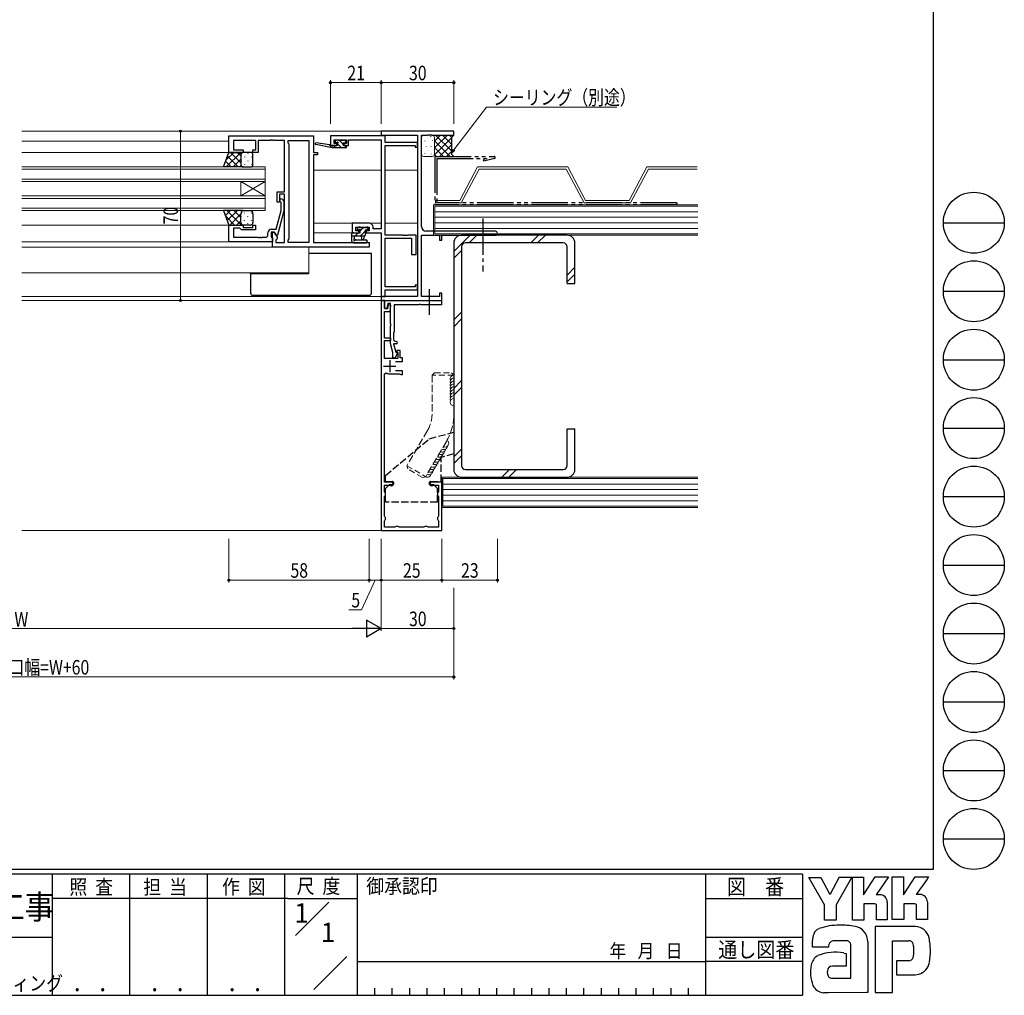
# Model space of a CAD drawing. Extents: x 0 to 1133, y 0 to 806.
# Drawn here: x 727 to 1133, y 0 to 403 of the extents above; entities that cross this region are included whole.
import ezdxf
from ezdxf.enums import TextEntityAlignment as Align

# ---------------------------------------------------------------- set-up
doc = ezdxf.new("R2010")
doc.units = 0
for name, pattern in [('HIDDEN', [0.375, 0.25, -0.125]), ('YCENTER_1', [13, 10, -1, 1, -1]), ('YDIVIDE_1', [15, 10, -1, 1, -1, 1, -1]), ('YHIDDEN_1', [4, 3, -1])]:
    doc.linetypes.add(name, pattern=pattern)
doc.layers.add('USER1', color=3, linetype='CONTINUOUS')
doc.layers.add('YKK_ZWAK', color=7, linetype='CONTINUOUS')
for name, color, linetype, lineweight in [('YKK_11', 7, 'CONTINUOUS', 30), ('YKK_12', 2, 'CONTINUOUS', 13), ('YKK_13', 4, 'CONTINUOUS', 30), ('YKK_D', 6, 'CONTINUOUS', 13), ('YSS_K', 3, 'CONTINUOUS', 13), ('YSS_KE', 3, 'CONTINUOUS', 30)]:
    doc.layers.add(name, color=color, linetype=linetype, lineweight=lineweight)
doc.styles.get("Standard").update_dxf_attribs({"font": 'ROMANS.SHX', "bigfont": 'EXTFONT.SHX'})
doc.styles.add('text-b', font='extslim2.shx', dxfattribs={"width": 0.8, "bigfont": 'extfont2.shx'})
doc.styles.add('YKK_OSSTYLE1', font='romans.shx', dxfattribs={"width": 0.9, "bigfont": 'EXTFONT.SHX'})

# ---------------------------------------------------------------- blocks, each defined once
blk = doc.blocks.new('A201')
at = {"layer": 'YKK_ZWAK', "color": 254, "linetype": 'Continuous'}
for p, q in [((571, 410), (571, 35)), ((571, 35), (21, 35)), ((544, 34), (21, 34)), ((389, 34), (389, 9)), ((437, 34), (437, 9)), ((452, 34), (452, 9)), ((524, 34), (524, 9)), ((544, 34), (544, 9)), ((548.59, 27.71), (545.31, 33.35)), ((545.31, 33.35), (547.82, 33.35)), ((547.82, 33.35), (549.62, 29.99)), ((551.6, 33.43), (549.77, 29.88)), ((554.19, 33.43), (550.95, 27.7)), ((551.6, 33.43), (554.19, 33.43)), ((554.33, 24.55), (554.33, 33.41)), ((554.33, 33.41), (556.63, 33.41)), ((556.63, 29.77), (559.04, 33.45)), ((556.63, 33.41), (556.63, 29.77)), ((559.04, 33.45), (561.77, 33.45)), ((561.77, 33.45), (559.24, 29.78)), ((562.55, 24.63), (562.55, 33.49)), ((562.55, 33.49), (564.89, 33.49)), ((564.89, 29.78), (567.34, 33.49)), ((564.89, 33.49), (564.89, 29.78)), ((567.34, 33.49), (570.04, 33.49)), ((569.77, 33.02), (567.54, 29.84)), ((570.04, 33.49), (569.77, 33.02)), ((549.62, 29.99), (549.77, 29.88)), ((559.99, 29.78), (559.24, 29.78)), ((568.29, 29.84), (567.54, 29.84)), ((548.59, 24.53), (548.59, 27.71)), ((550.95, 27.7), (550.95, 24.53)), ((558.98, 27.87), (556.7, 27.87)), ((556.7, 27.87), (556.7, 24.55)), ((559.29, 27.75), (558.98, 27.87)), ((559.29, 24.61), (559.29, 27.75)), ((561.53, 28.24), (561.53, 24.61)), ((567.26, 27.89), (564.99, 27.89)), ((564.99, 27.89), (564.99, 24.63)), ((567.57, 27.77), (567.26, 27.89)), ((567.57, 24.65), (567.57, 27.77)), ((569.83, 28.24), (569.83, 24.65)), ((550.95, 24.53), (548.59, 24.53)), ((556.7, 24.55), (554.33, 24.55)), ((561.53, 24.61), (559.29, 24.61)), ((564.99, 24.63), (562.55, 24.63)), ((567.57, 24.68), (567.61, 24.65)), ((569.83, 24.65), (567.57, 24.65)), ((559.02, 23.22), (559.02, 9.57)), ((567.3, 23.22), (559.02, 23.22)), ((524, 21), (544, 21)), ((546.08, 18.95), (546.08, 20.33)), ((549.41, 18.95), (546.08, 18.95)), ((553.25, 20.28), (550.61, 20.23)), ((554.02, 12.52), (554.02, 19.47)), ((557.51, 20.01), (557.51, 9.59)), ((562.61, 9.57), (562.61, 20.24)), ((562.61, 20.24), (565.93, 20.24)), ((566.98, 19.17), (566.99, 17.29)), ((552.55, 17.73), (553.05, 17.62)), ((553.05, 17.62), (553.05, 15.05)), ((452, 16), (524, 16)), ((553.05, 15.05), (550.2, 15.05)), ((566.01, 16.15), (563.48, 16.15)), ((563.48, 16.15), (563.48, 13.2)), ((550, 12.52), (554.02, 12.52)), ((553.71, 12.52), (553.96, 12.52)), ((554.02, 12.52), (554.02, 12.52)), ((563.48, 13.2), (567.28, 13.2)), ((567.28, 13.2), (568.06, 13.37)), ((21, 9), (544, 9)), ((549.41, 9.53), (548.34, 9.53)), ((557.28, 9.55), (549.41, 9.53)), ((557.51, 9.59), (557.28, 9.55)), ((559.02, 9.57), (562.05, 9.57)), ((562.05, 9.57), (562.61, 9.57))]:
    blk.add_line(p, q, dxfattribs=at)
at = {"layer": 'YKK_ZWAK', "color": 8, "linetype": 'Continuous'}
for p, q in [((573.13, 168.56), (585.73, 168.56)), ((573.13, 154.42), (585.73, 154.42)), ((573.13, 140.28), (585.73, 140.28)), ((573.13, 126.14), (585.73, 126.14)), ((573.13, 112), (585.73, 112)), ((573.13, 97.86), (585.73, 97.86)), ((573.13, 83.72), (585.73, 83.72)), ((573.13, 69.58), (585.73, 69.58)), ((573.13, 55.44), (585.73, 55.44)), ((573.13, 41.3), (585.73, 41.3))]:
    blk.add_line(p, q, dxfattribs=at)
at = {"layer": 'YKK_ZWAK', "color": 131, "linetype": 'Continuous'}
for p, q in [((405, 34), (405, 9)), ((421, 34), (421, 9)), ((437.7, 29), (389, 29)), ((437.7, 29), (452, 29)), ((524, 29), (544, 29)), ((439.26, 21.33), (446.19, 28.25)), ((297, 21), (389, 21)), ((443.05, 10.18), (449.85, 16.98)), ((544, 16), (524, 16)), ((455.6, 10.5), (455.6, 9)), ((459.2, 10.5), (459.2, 9)), ((462.8, 10.5), (462.8, 9)), ((466.4, 10.5), (466.4, 9)), ((470, 10.5), (470, 9)), ((473.6, 10.5), (473.6, 9)), ((477.2, 10.5), (477.2, 9)), ((480.8, 10.5), (480.8, 9)), ((484.4, 10.5), (484.4, 9)), ((488, 10.5), (488, 9)), ((491.6, 10.5), (491.6, 9)), ((495.2, 10.5), (495.2, 9)), ((498.8, 10.5), (498.8, 9)), ((502.4, 10.5), (502.4, 9)), ((506, 10.5), (506, 9)), ((509.6, 10.5), (509.6, 9)), ((513.2, 10.5), (513.2, 9)), ((516.8, 10.5), (516.8, 9)), ((520.4, 10.5), (520.4, 9))]:
    blk.add_line(p, q, dxfattribs=at)
at = {"layer": 'YKK_ZWAK', "color": 8, "linetype": 'Continuous'}
for centre in [(579.43, 168.56), (579.43, 154.42), (579.43, 140.28), (579.43, 126.14), (579.43, 112), (579.43, 97.86), (579.43, 83.72), (579.43, 69.58), (579.43, 55.44), (579.43, 41.3)]:
    blk.add_circle(centre, 6.3, dxfattribs=at)
at = {"layer": 'YKK_ZWAK', "color": 254, "linetype": 'Continuous'}
for centre, radius, start, end in [((559.99, 28.24), 1.54, 0.0017, 89.996), ((568.29, 28.29), 1.54, 0.0017, 89.996), ((548, 21.1), 1.75, 109.0213, 161.5126), ((551.66, 10.86), 12.63, 89.8916, 109.3085), ((552.03, 8.67), 14.82, 78.7801, 91.4694), ((554.38, 20.07), 3.18, 40.6642, 80.3169), ((567.19, 20.11), 3.1, 14.4457, 87.0875), ((549.69, 20.31), 3.6, 158.4108, 179.7178), ((554.22, 20.08), 3.29, 358.7806, 38.7656), ((555.55, 18.15), 14.9, 350.9903, 10.6762), ((550.91, 18.99), 1.51, 138.4638, 181.7136), ((550.51, 19.02), 1.21, 85.5055, 126.7804), ((552.9, 19.18), 1.16, 14.7552, 72.4499), ((566.05, 19.37), 0.878, 16.4312, 96.9166), ((564.38, 18.85), 2.62, 4.9342, 17.0355), ((548.59, 14.77), 2.79, 121.8271, 169.0847), ((550.8, 8.39), 9.51, 79.381, 112.0583), ((566.01, 17.08), 0.933, 269.9547, 342.9014), ((564.36, 17.54), 2.64, 343.6902, 354.7536), ((553.61, 13.72), 7.92, 168.7637, 199.8008), ((550.21, 14.01), 1.03, 90.3395, 178.0364), ((567.24, 16.32), 3.07, 285.4429, 349.9045), ((550.84, 13.77), 1.69, 171.082, 216.7192), ((550.18, 13.6), 1.09, 230.9728, 260.7549), ((548.6, 12.25), 2.73, 207.3144, 263.5946)]:
    blk.add_arc(centre, radius, start, end, dxfattribs=at)
at = {"layer": 'YKK_ZWAK', "color": 131, "linetype": 'Continuous', "style": 'YKK_OSSTYLE1', "width": 0.9}
for s, height, p in [('照  査', 3, (392.56, 29.87)), ('担  当', 3, (407.82, 29.87)), ('作  図', 3, (424.09, 29.88)), ('尺  度', 3, (439.51, 30.04)), ('御承認印', 3, (453.91, 30.05)), ('図\u3000番', 3.2, (528.43, 29.81)), ('通し図番', 3.2, (526.63, 16.8)), ('年   月   日', 2.828, (504.13, 16.74)), (' ． ．', 3.5, (392.18, 9.75)), (' ． ．', 3.5, (408.18, 9.75)), (' ． ．', 3.5, (424.18, 9.75))]:
    blk.add_text(s, height=height, dxfattribs=at).set_placement(p)
at = {"layer": 'YKK_ZWAK', "color": 254, "linetype": 'Continuous', "style": 'YKK_OSSTYLE1', "width": 0.9}
blk.add_text('工事', height=5, dxfattribs=at).set_placement((377.17, 24.75))

msp = doc.modelspace()

# ---------------------------------------------------------------- linework, layer by layer
at = {"layer": 'YKK_11', "linetype": 'ByBlock', "lineweight": -2, "ltscale": 0.5}
for p, q in [((812.97, 348.19), (812.97, 354.99)), ((812.97, 354.99), (847.97, 354.99)), ((847.97, 354.99), (847.97, 348.19)), ((877.6, 354.99), (854.97, 354.99)), ((854.97, 354.99), (854.97, 351.09)), ((905.97, 356.99), (875.97, 356.99)), ((875.97, 356.99), (875.97, 355.36)), ((875.97, 355.36), (890.97, 355.36)), ((877.6, 352.29), (877.6, 354.99)), ((890.97, 355.36), (890.97, 288.62)), ((892.6, 317.62), (892.6, 355.36)), ((892.6, 355.36), (895.01, 355.36)), ((895.01, 355.36), (895.19, 355.48)), ((895.19, 355.48), (895.74, 355.48)), ((895.74, 355.48), (895.93, 355.36)), ((895.93, 355.36), (896.01, 355.36)), ((896.01, 355.36), (896.19, 355.48)), ((896.19, 355.48), (896.74, 355.48)), ((896.74, 355.48), (896.93, 355.36)), ((896.93, 355.36), (905.97, 355.36)), ((905.97, 355.36), (905.97, 356.99)), ((824.17, 353.06), (814.9, 353.06)), ((814.9, 353.06), (814.9, 349.19)), ((824.17, 349.19), (824.17, 353.06)), ((830.01, 353.06), (825.17, 353.06)), ((825.17, 353.06), (825.17, 348.19)), ((830.19, 353.18), (830.01, 353.06)), ((830.74, 353.18), (830.19, 353.18)), ((830.93, 353.06), (830.74, 353.18)), ((831.01, 353.06), (830.93, 353.06)), ((831.19, 353.18), (831.01, 353.06)), ((831.74, 353.18), (831.19, 353.18)), ((831.93, 353.06), (831.74, 353.18)), ((835.97, 353.06), (831.93, 353.06)), ((835.97, 331.89), (835.97, 353.06)), ((837.47, 351.99), (837.47, 353.06)), ((837.47, 353.06), (846.04, 353.06)), ((837.9, 351.56), (837.47, 351.99)), ((837.9, 312.42), (837.9, 351.56)), ((846.04, 353.06), (846.04, 310.92)), ((846.04, 353.06), (846.04, 310.92)), ((854.97, 351.09), (857.57, 351.09)), ((856.47, 351.89), (856.47, 353.36)), ((856.47, 353.36), (861.67, 353.36)), ((857.57, 351.89), (856.47, 351.89)), ((857.57, 351.09), (857.57, 351.89)), ((861.67, 351.89), (860.57, 351.89)), ((860.57, 351.89), (860.57, 351.09)), ((860.57, 351.09), (862.47, 351.09)), ((861.67, 353.36), (861.67, 351.89)), ((862.47, 351.09), (862.47, 353.36)), ((862.47, 353.36), (875.97, 353.36)), ((875.97, 353.36), (875.97, 316.62)), ((890.97, 352.29), (877.6, 352.29)), ((877.6, 313.99), (877.6, 350.99)), ((877.6, 350.99), (889.97, 350.99)), ((889.97, 350.99), (889.97, 350.29)), ((889.97, 350.29), (890.97, 350.29)), ((890.97, 350.29), (890.97, 352.29)), ((818.97, 348.19), (812.97, 348.19)), ((814.9, 349.19), (818.97, 349.19)), ((818.97, 349.19), (818.97, 348.19)), ((822.97, 348.19), (822.97, 349.19)), ((822.97, 349.19), (824.17, 349.19)), ((825.17, 348.19), (822.97, 348.19)), ((847.97, 348.19), (849.67, 348.19)), ((849.67, 347.19), (847.97, 347.19)), ((847.97, 347.19), (847.97, 310.92)), ((849.67, 348.19), (849.67, 347.19)), ((832.97, 327.69), (832.97, 331.89)), ((832.97, 331.89), (835.97, 331.89)), ((835.97, 330.89), (833.97, 330.89)), ((833.97, 330.89), (833.97, 327.69)), ((835.97, 310.92), (835.97, 330.89)), ((833.97, 327.69), (832.97, 327.69)), ((834.57, 327.54), (834.15, 327.97)), ((834.57, 324.25), (834.57, 327.54)), ((834.99, 328.82), (835.77, 328.04)), ((835.77, 328.04), (835.77, 324.1)), ((832.49, 316.49), (834.57, 324.25)), ((835.77, 324.1), (833.06, 313.99)), ((812.97, 311.19), (812.97, 318.19)), ((812.97, 318.19), (818.97, 318.19)), ((818.97, 318.19), (818.97, 317.19)), ((822.97, 317.19), (822.97, 318.19)), ((822.97, 318.19), (823.97, 318.19)), ((823.97, 318.19), (823.97, 316.19)), ((871.07, 318.89), (863.97, 318.89)), ((863.97, 318.89), (863.97, 314.99)), ((872.57, 316.62), (872.57, 317.39)), ((817.47, 316.89), (814.9, 316.89)), ((814.9, 316.89), (814.9, 313.12)), ((817.67, 316.69), (817.47, 316.89)), ((818.17, 316.19), (817.67, 316.69)), ((823.97, 316.19), (818.17, 316.19)), ((818.97, 317.19), (822.97, 317.19)), ((829.17, 314.12), (829.17, 314.99)), ((831.77, 315.19), (830.47, 315.19)), ((830.47, 315.19), (830.47, 313.39)), ((830.47, 313.39), (830.67, 313.19)), ((830.67, 316.49), (832.49, 316.49)), ((830.97, 308.99), (830.97, 315.19)), ((830.97, 315.19), (831.77, 315.19)), ((831.77, 315.19), (832.9, 313.24)), ((832.46, 313.99), (831.77, 315.19)), ((833.06, 313.99), (832.46, 313.99)), ((863.97, 314.99), (866.77, 314.99)), ((865.47, 315.79), (865.47, 317.26)), ((865.47, 317.26), (870.94, 317.26)), ((866.77, 315.79), (865.47, 315.79)), ((866.77, 314.99), (866.77, 315.79)), ((870.94, 315.79), (869.77, 315.79)), ((869.77, 315.79), (869.77, 314.99)), ((869.77, 314.99), (875.97, 314.99)), ((870.94, 317.26), (870.94, 315.79)), ((875.97, 316.62), (872.57, 316.62)), ((875.97, 314.99), (875.97, 288.69)), ((885.01, 313.99), (877.6, 313.99)), ((885.19, 313.87), (885.01, 313.99)), ((885.74, 313.87), (885.19, 313.87)), ((885.93, 313.99), (885.74, 313.87)), ((886.01, 313.99), (885.93, 313.99)), ((886.19, 313.87), (886.01, 313.99)), ((886.74, 313.87), (886.19, 313.87)), ((886.93, 313.99), (886.74, 313.87)), ((890.47, 313.99), (886.93, 313.99)), ((890.47, 310.45), (890.47, 313.99)), ((892.6, 288.62), (892.6, 313.99)), ((892.6, 313.99), (900.07, 313.99)), ((923.15, 315.62), (894.6, 315.62)), ((900.07, 313.99), (900.07, 311.99)), ((900.97, 311.99), (900.97, 313.99)), ((900.97, 313.99), (923.15, 313.99)), ((830.97, 311.19), (812.97, 311.19)), ((814.9, 313.12), (825.01, 313.12)), ((825.01, 313.12), (825.19, 313)), ((825.19, 313), (825.74, 313)), ((825.74, 313), (825.93, 313.12)), ((825.93, 313.12), (826.01, 313.12)), ((826.01, 313.12), (826.19, 313)), ((826.19, 313), (826.74, 313)), ((826.74, 313), (826.93, 313.12)), ((826.93, 313.12), (828.17, 313.12)), ((830.67, 313.19), (830.97, 312.89)), ((830.97, 312.89), (830.97, 311.19)), ((832.9, 312.42), (832.47, 311.99)), ((832.47, 311.99), (832.47, 310.92)), ((832.47, 310.92), (835.97, 310.92)), ((832.9, 313.24), (832.9, 312.42)), ((837.47, 311.99), (837.9, 312.42)), ((837.47, 310.92), (837.47, 311.99)), ((846.04, 310.92), (837.47, 310.92)), ((847.97, 310.92), (870.97, 310.92)), ((870.97, 310.92), (870.97, 308.99)), ((877.6, 292.69), (877.6, 312.69)), ((877.6, 312.69), (888.47, 312.69)), ((888.47, 312.69), (888.47, 305.99)), ((890.35, 310.27), (890.47, 310.45)), ((890.35, 309.72), (890.35, 310.27)), ((890.47, 309.53), (890.35, 309.72)), ((890.47, 305.99), (890.47, 309.53)), ((900.07, 311.99), (900.97, 311.99)), ((870.97, 308.99), (830.97, 308.99)), ((888.47, 305.99), (890.47, 305.99)), ((890.97, 293.39), (889.97, 293.39)), ((889.97, 293.39), (889.97, 292.69)), ((890.97, 291.39), (890.97, 293.39)), ((889.97, 292.69), (877.6, 292.69)), ((877.6, 288.69), (877.6, 291.39)), ((877.6, 291.39), (890.97, 291.39)), ((900.97, 289.99), (900.07, 289.99)), ((900.07, 289.99), (900.07, 288.62)), ((900.97, 286.99), (900.97, 289.99)), ((875.97, 288.69), (877.6, 288.69)), ((890.97, 288.62), (875.97, 288.62)), ((875.97, 288.62), (875.97, 286.99)), ((875.97, 286.99), (900.97, 286.99)), ((877.47, 286.99), (875.97, 286.99)), ((875.97, 286.99), (875.97, 191.99)), ((877.37, 286.99), (900.87, 286.99)), ((877.37, 283.84), (877.37, 286.99)), ((877.47, 283.59), (877.47, 286.99)), ((878.64, 285.79), (878.28, 283.76)), ((878.88, 285.2), (878.6, 283.59)), ((879.77, 285.79), (878.64, 285.79)), ((879.87, 285.07), (878.88, 285.2)), ((879.64, 282.49), (879.87, 285.07)), ((879.77, 277.45), (879.77, 285.79)), ((891.41, 285.19), (881.27, 285.19)), ((881.27, 285.19), (881.27, 273.99)), ((891.59, 285.31), (891.41, 285.19)), ((892.14, 285.31), (891.59, 285.31)), ((892.33, 285.19), (892.14, 285.31)), ((895.41, 285.19), (892.33, 285.19)), ((900.07, 288.62), (892.6, 288.62)), ((895.59, 285.31), (895.41, 285.19)), ((896.14, 285.31), (895.59, 285.31)), ((896.33, 285.19), (896.14, 285.31)), ((900.87, 285.19), (896.33, 285.19)), ((900.87, 286.99), (900.87, 285.19)), ((878.28, 283.76), (877.37, 283.84)), ((877.37, 271.49), (877.37, 282.49)), ((877.37, 282.49), (879.64, 282.49)), ((878.6, 283.59), (877.47, 283.59)), ((879.89, 277.27), (879.77, 277.45)), ((879.77, 276.53), (879.89, 276.72)), ((879.89, 276.72), (879.89, 277.27)), ((879.77, 269.29), (879.77, 276.53)), ((881.27, 273.99), (880.97, 273.69)), ((880.97, 273.69), (880.97, 271.29)), ((879.87, 271.49), (877.37, 271.49)), ((877.37, 263.09), (877.37, 270.49)), ((877.37, 270.49), (879.87, 270.49)), ((880.77, 265.56), (879.77, 269.29)), ((879.87, 270.49), (879.87, 271.49)), ((882.17, 269.09), (881.06, 269.09)), ((881.06, 269.09), (881.97, 265.72)), ((880.77, 263.43), (880.77, 265.56)), ((882.83, 265.49), (881.52, 263.23)), ((881.97, 265.72), (882.83, 265.49)), ((883.77, 266.39), (882.37, 266.39)), ((882.37, 266.39), (882.37, 265.89)), ((882.37, 265.89), (882.57, 265.61)), ((882.57, 265.61), (882.77, 265.33)), ((882.77, 265.33), (882.77, 263.09)), ((883.77, 263.39), (883.77, 266.39)), ((882.77, 263.09), (877.37, 263.09)), ((881.52, 263.23), (880.77, 263.43)), ((881.87, 261.79), (884.77, 261.79)), ((884.77, 263.39), (883.77, 263.39)), ((884.77, 261.79), (884.77, 263.39)), ((877.37, 256.72), (877.96, 257.07)), ((877.37, 211.99), (877.37, 256.72)), ((879.47, 256.69), (883.55, 256.69)), ((884.77, 257.99), (881.87, 257.99)), ((883.55, 256.69), (883.81, 256.54)), ((883.81, 256.54), (884.07, 256.39)), ((884.07, 256.39), (884.77, 256.39)), ((884.77, 256.39), (884.77, 257.99)), ((880.22, 211.99), (877.37, 211.99)), ((900.97, 211.99), (896.72, 211.99)), ((900.97, 191.99), (900.97, 211.99)), ((877.37, 207.93), (877.37, 210.79)), ((877.37, 210.79), (879.48, 210.79)), ((877.46, 207.71), (877.37, 207.93)), ((879.48, 210.79), (879.69, 210.71)), ((897.24, 210.71), (897.45, 210.79)), ((897.45, 210.79), (899.57, 210.79)), ((899.57, 207.93), (899.48, 207.71)), ((899.57, 210.79), (899.57, 207.93)), ((877.37, 206.05), (877.46, 206.27)), ((877.37, 197.93), (877.37, 206.05)), ((899.48, 206.27), (899.57, 206.05)), ((899.57, 206.05), (899.57, 197.93)), ((877.46, 197.71), (877.37, 197.93)), ((877.37, 196.05), (877.46, 196.27)), ((877.37, 193.39), (877.37, 196.05)), ((899.57, 197.93), (899.48, 197.71)), ((899.48, 196.27), (899.57, 196.05)), ((899.57, 196.05), (899.57, 193.39)), ((875.97, 191.99), (900.97, 191.99)), ((881.53, 193.39), (877.37, 193.39)), ((881.75, 193.48), (881.53, 193.39)), ((883.41, 193.39), (883.19, 193.48)), ((893.53, 193.39), (883.41, 193.39)), ((893.75, 193.48), (893.53, 193.39)), ((895.41, 193.39), (895.19, 193.48)), ((899.57, 193.39), (895.41, 193.39))]:
    msp.add_line(p, q, dxfattribs=at)
at = {"layer": 'YKK_11', "ltscale": 0.5}
for p, q in [((879.47, 262.39), (879.47, 257.39)), ((876.97, 259.89), (881.97, 259.89))]:
    msp.add_line(p, q, dxfattribs=at)
at = {"layer": 'YKK_11', "linetype": 'ByBlock', "lineweight": -2, "ltscale": 0.5}
for centre, radius, start, end in [((834.57, 328.39), 0.6, 45, 225), ((871.07, 317.39), 1.5, 0, 90), ((894.6, 317.62), 2, 180, 270), ((828.17, 314.12), 1, 270, 360), ((830.67, 314.99), 1.5, 90, 180), ((923.15, 314.81), 0.815, 270, 90), ((882.17, 271.29), 1.2, 180, 270), ((882.17, 269.59), 0.5, 270, 90), ((879.47, 259.89), 3.2, 241.8214, 270), ((880.22, 211.24), 0.75, 225.5847, 90), ((896.72, 211.24), 0.75, 90, 314.4153), ((876.77, 206.99), 1, 313.8131, 46.1869), ((900.17, 206.99), 1, 133.8131, 226.1869), ((876.77, 196.99), 1, 313.8131, 46.1869), ((900.17, 196.99), 1, 133.8131, 226.1869), ((882.47, 192.79), 1, 43.8131, 136.1869), ((894.47, 192.79), 1, 43.8131, 136.1869)]:
    msp.add_arc(centre, radius, start, end, dxfattribs=at)
at = {"layer": 'YKK_12', "ltscale": 1.5}
for p, q in [((727.47, 356.99), (876.27, 356.99)), ((727.47, 352.79), (812.97, 352.79)), ((727.47, 352.79), (812.97, 352.79)), ((813.47, 348.19), (727.47, 348.19)), ((813.47, 348.19), (727.47, 348.19)), ((827.97, 342.19), (727.47, 342.19)), ((827.97, 336.19), (827.97, 342.19)), ((727.47, 341.19), (827.97, 341.19)), ((847.97, 340.79), (875.97, 340.79)), ((877.6, 340.79), (890.97, 340.79)), ((827.97, 337.19), (727.47, 337.19)), ((727.47, 336.19), (827.97, 336.19)), ((817.97, 336.19), (817.97, 330.19)), ((827.97, 336.19), (817.97, 330.19)), ((827.97, 330.19), (817.97, 336.19)), ((827.97, 336.19), (827.97, 330.19)), ((827.97, 330.19), (727.47, 330.19)), ((827.97, 324.19), (827.97, 330.19)), ((727.47, 329.19), (827.97, 329.19)), ((827.97, 325.19), (727.47, 325.19)), ((727.47, 324.19), (827.97, 324.19)), ((727.47, 318.19), (813.27, 318.19)), ((875.97, 318.89), (847.97, 318.89)), ((890.97, 318.89), (877.6, 318.89)), ((847.97, 314.99), (864.27, 314.99)), ((727.47, 311.19), (830.67, 311.19)), ((727.47, 311.19), (830.67, 311.19)), ((727.47, 308.99), (831.41, 308.99)), ((727.47, 308.99), (831.41, 308.99)), ((846.04, 308.99), (846.04, 298.39)), ((727.47, 298.39), (846.04, 298.39)), ((727.47, 288.62), (876.27, 288.62)), ((727.47, 286.99), (876.27, 286.99)), ((876.47, 191.99), (727.47, 191.99))]:
    msp.add_line(p, q, dxfattribs=at)
at = {"layer": 'YKK_13', "ltscale": 1.5}
for p, q in [((855.67, 350.09), (848.91, 351.5)), ((854.56, 351.27), (849.02, 352.09)), ((855.67, 351.09), (855.58, 351.11)), ((857.87, 351.09), (855.67, 351.09)), ((855.67, 350.09), (855.67, 351.09)), ((861.37, 350.09), (855.67, 350.09)), ((857.36, 353.2), (856.86, 352.7)), ((857.07, 352.19), (857.41, 352.19)), ((858.17, 353.29), (857.57, 353.29)), ((857.87, 351.73), (857.87, 351.09)), ((860.37, 353.09), (858.37, 353.09)), ((860.27, 351.09), (860.27, 352.19)), ((860.27, 352.19), (861.07, 352.19)), ((861.37, 351.09), (860.27, 351.09)), ((861.07, 353.29), (860.57, 353.29)), ((861.37, 352.49), (861.37, 352.99)), ((861.67, 350.39), (861.67, 350.79)), ((810.83, 342.19), (812.97, 348.19)), ((812.97, 348.19), (818.97, 348.19)), ((817.97, 347.19), (817.97, 343.19)), ((821.97, 348.19), (818.97, 348.19)), ((819.47, 346.36), (819.47, 346.16)), ((820.89, 347.77), (820.89, 347.57)), ((822.3, 346.36), (822.3, 346.16)), ((822.97, 343.19), (822.97, 347.19)), ((818.97, 342.19), (810.83, 342.19)), ((818.06, 344.74), (818.06, 344.54)), ((818.97, 342.19), (821.97, 342.19)), ((819.47, 343.33), (819.47, 343.13)), ((820.89, 344.74), (820.89, 344.54)), ((822.3, 343.33), (822.3, 343.13)), ((818.97, 324.19), (810.83, 324.19)), ((810.83, 324.19), (812.97, 318.19)), ((817.97, 319.19), (817.97, 322.69)), ((818.97, 324.19), (821.97, 324.19)), ((822.97, 322.69), (822.97, 319.19)), ((812.97, 318.19), (818.97, 318.19)), ((821.97, 318.19), (818.97, 318.19)), ((863.67, 314.66), (863.67, 311.7)), ((863.67, 313.76), (868.97, 313.76)), ((864.57, 314.96), (863.97, 314.96)), ((867.07, 314.76), (864.77, 314.76)), ((864.87, 312.58), (864.87, 313.76)), ((866.56, 317.17), (866.06, 316.67)), ((866.27, 316.16), (866.61, 316.16)), ((867.37, 317.26), (866.77, 317.26)), ((867.07, 315.7), (867.07, 314.76)), ((869.67, 317.06), (867.57, 317.06)), ((867.67, 313.76), (867.77, 312.62)), ((868.87, 313.76), (868.77, 312.62)), ((869.47, 314.26), (869.47, 316.16)), ((869.47, 316.16), (870.37, 316.16)), ((870.37, 317.26), (869.87, 317.26)), ((870.67, 316.46), (870.67, 316.96)), ((864.29, 310.96), (863.85, 311.31)), ((864.47, 310.89), (869.65, 310.89)), ((865.41, 312.09), (869.65, 312.09)), ((870.97, 306.39), (846.04, 306.39)), ((871.97, 306.39), (870.97, 306.39)), ((871.97, 290.19), (871.97, 306.39)), ((821.97, 298.09), (821.97, 298.39)), ((821.97, 298.09), (821.97, 290.19)), ((822.97, 298.09), (821.97, 298.09)), ((845.97, 298.09), (822.97, 298.09)), ((845.97, 298.39), (845.97, 298.09)), ((822.97, 289.19), (870.97, 289.19))]:
    msp.add_line(p, q, dxfattribs=at)
at = {"layer": 'YKK_13', "linetype": 'Continuous', "ltscale": 1.5}
for p, q in [((857.26, 350.09), (856.26, 351.09)), ((857.4, 352.19), (856.88, 352.72)), ((859.5, 350.09), (857.87, 351.73)), ((860.27, 351.57), (858.75, 353.09)), ((861.62, 350.22), (860.75, 351.09)), ((861.37, 352.72), (860.79, 353.29)), ((811.8, 344.93), (815.07, 348.19)), ((811.9, 342.19), (817.9, 348.19)), ((816.82, 342.19), (812.4, 346.61)), ((817.97, 343.87), (813.65, 348.19)), ((817.97, 346.7), (816.48, 348.19)), ((811.16, 342.19), (810.92, 342.44)), ((813.99, 342.19), (811.66, 344.52)), ((814.73, 342.19), (817.97, 345.44)), ((817.55, 342.19), (818.09, 342.72)), ((810.84, 324.16), (810.87, 324.19)), ((811.58, 322.08), (813.7, 324.19)), ((815.36, 318.19), (811.64, 321.92)), ((818.19, 318.19), (812.19, 324.19)), ((812.33, 319.99), (816.52, 324.19)), ((813.35, 318.19), (817.97, 322.81)), ((817.97, 321.24), (815.02, 324.19)), ((818.32, 323.73), (817.85, 324.19)), ((818.06, 321.64), (818.06, 321.84)), ((819.47, 323.06), (819.47, 323.26)), ((820.89, 321.64), (820.89, 321.84)), ((822.3, 323.06), (822.3, 323.26)), ((816.18, 318.19), (817.97, 319.98)), ((818.06, 318.78), (818.06, 318.81)), ((819.47, 320.03), (819.47, 320.23)), ((820.89, 318.61), (820.89, 318.81)), ((822.3, 320.03), (822.3, 320.23)), ((864.12, 314.96), (863.67, 314.52)), ((866.16, 314.76), (865.16, 313.76)), ((868.46, 317.06), (867.07, 315.67)), ((869.47, 315.83), (867.41, 313.76)), ((870.66, 317.02), (869.81, 316.16))]:
    msp.add_line(p, q, dxfattribs=at)
at = {"layer": 'YKK_13', "linetype": 'YDIVIDE_1', "ltscale": 1.5}
for p, q in [((898.1, 346.49), (922.7, 346.49)), ((898.1, 346.49), (898.1, 326.49)), ((898.9, 345.69), (898.9, 327.29)), ((898.9, 345.69), (919.66, 345.69)), ((919.66, 345.69), (918.14, 345.28)), ((918.14, 345.28), (918.35, 344.51)), ((922.8, 345.71), (918.35, 344.51)), ((998.1, 326.49), (898.1, 326.49)), ((998.1, 327.29), (898.9, 327.29)), ((998.1, 327.29), (998.1, 326.49))]:
    msp.add_line(p, q, dxfattribs=at)
at = {"layer": 'YKK_13', "linetype": 'YCENTER_1', "ltscale": 1.5}
for p, q in [((917.97, 320.92), (917.97, 298.92)), ((895.87, 281.1), (895.87, 291.71))]:
    msp.add_line(p, q, dxfattribs=at)
at = {"layer": 'YKK_13', "linetype": 'YHIDDEN_1'}
for p, q in [((895.82, 229.88), (905.97, 232.6)), ((905.97, 232.6), (905.97, 223.6)), ((877.72, 214.7), (895.82, 229.88)), ((905.97, 223.6), (900.72, 222.2)), ((900.72, 212.2), (900.72, 222.2)), ((877.72, 212.2), (877.72, 214.7)), ((877.72, 212.2), (880.52, 212.2)), ((896.42, 212.2), (900.72, 212.2)), ((879.22, 210.8), (877.72, 209.3)), ((877.72, 203.7), (877.72, 209.3)), ((880.52, 210.8), (879.22, 210.8)), ((897.72, 210.8), (896.42, 210.8)), ((897.72, 210.8), (899.22, 209.3)), ((899.22, 203.7), (899.22, 209.3)), ((899.22, 203.7), (877.72, 203.7))]:
    msp.add_line(p, q, dxfattribs=at)
at = {"layer": 'YKK_13', "ltscale": 1.5}
for centre, radius, start, end in [((848.97, 351.79), 0.3, 81.5506, 258.2502), ((854.51, 350.97), 0.3, 21.5506, 81.5506), ((855.07, 351.19), 0.3, 201.5506, 320.8025), ((855.54, 350.81), 0.3, 80.8025, 140.8025), ((857.07, 352.49), 0.3, 135, 270), ((857.57, 352.99), 0.3, 90, 135), ((857.41, 352.49), 0.3, 270, 326.9443), ((857.87, 352.19), 0.25, 303.0557, 146.9443), ((858.17, 351.73), 0.3, 123.0557, 180), ((858.17, 353.09), 0.2, 0, 90), ((860.57, 353.09), 0.2, 90, 180), ((861.07, 352.99), 0.3, 0, 90), ((861.07, 352.49), 0.3, 270, 0), ((861.37, 350.79), 0.3, 0, 90), ((861.37, 350.39), 0.3, 270, 0), ((818.97, 347.19), 1, 90.0001, 180.0001), ((821.97, 347.19), 1, 0.0001, 90.0001), ((818.97, 343.19), 1, 180.0001, 270.0001), ((821.97, 343.19), 1, 270.0001, 0.0001), ((819.5, 322.75), 1.53, 110.3086, 182.3116), ((821.44, 322.75), 1.53, 357.6883, 69.6912), ((818.97, 319.19), 1, 179.9999, 269.9999), ((821.97, 319.19), 1, 269.9999, 359.9999), ((863.97, 314.66), 0.3, 90, 180), ((864.57, 314.76), 0.2, 0, 90), ((866.27, 316.46), 0.3, 135, 270), ((866.77, 316.96), 0.3, 90, 135), ((866.61, 316.46), 0.3, 270, 326.9443), ((867.07, 316.16), 0.25, 303.0557, 146.9443), ((867.37, 315.7), 0.3, 123.0557, 180), ((867.37, 317.06), 0.2, 0, 90), ((868.97, 314.26), 0.5, 270, 0), ((869.87, 317.06), 0.2, 90, 180), ((870.37, 316.96), 0.3, 0, 90), ((870.37, 316.46), 0.3, 270, 0), ((864.17, 311.7), 0.5, 180, 230.7655), ((864.47, 311.19), 0.3, 230.7655, 270), ((864.87, 312.06), 0.3, 120, 333.2563), ((864.57, 312.58), 0.3, 300, 0), ((865.41, 311.79), 0.3, 90, 153.2563), ((868.27, 312.66), 0.5, 185.0921, 354.9079), ((869.65, 311.49), 0.6, 270, 90), ((822.97, 290.19), 1, 180, 270), ((870.97, 290.19), 1, 270, 0)]:
    msp.add_arc(centre, radius, start, end, dxfattribs=at)
at = {"layer": 'YKK_13', "linetype": 'YDIVIDE_1', "ltscale": 1.5}
msp.add_arc((922.7, 346.09), 0.4, 285, 90, dxfattribs=at)
at = {"layer": 'YKK_13', "linetype": 'YHIDDEN_1'}
for centre, start, end in [((880.52, 211.5), 270, 90), ((896.42, 211.5), 90, 270)]:
    msp.add_arc(centre, 0.7, start, end, dxfattribs=at)
at = {"layer": 'YKK_13', "ltscale": 1.5, "extrusion": (0, 0, -1)}
msp.add_ellipse((845.87, 303.69), major_axis=(0, 5.6), ratio=0.022664, start_param=3.141593, end_param=3.470651, dxfattribs=at)
at = {"layer": 'YKK_D', "ltscale": 1.5}
for p, q in [((854.97, 359.99), (854.97, 377.99)), ((875.97, 376.99), (854.97, 376.99)), ((875.97, 359.99), (875.97, 377.99)), ((875.97, 359.99), (875.97, 377.99)), ((905.97, 376.99), (875.97, 376.99)), ((905.97, 359.99), (905.97, 377.99)), ((906, 349.2), (919.49, 366.87)), ((906, 349.2), (919.49, 366.87)), ((919.49, 366.87), (973.39, 366.87)), ((919.49, 366.87), (973.39, 366.87)), ((809.97, 356.99), (791.97, 356.99)), ((792.97, 286.99), (792.97, 356.99)), ((809.97, 286.99), (791.97, 286.99)), ((812.97, 188.49), (812.97, 170.49)), ((870.97, 188.49), (870.97, 170.49)), ((870.97, 188.49), (870.97, 170.49)), ((875.97, 188.49), (875.97, 150.49)), ((875.97, 188.49), (875.97, 170.49)), ((875.97, 188.49), (875.97, 170.49)), ((900.97, 188.49), (900.97, 170.49)), ((900.97, 188.49), (900.97, 170.49)), ((923.97, 188.49), (923.97, 170.49)), ((870.97, 171.49), (812.97, 171.49)), ((873.47, 171.49), (867.81, 159.21)), ((870.97, 171.49), (875.97, 171.49)), ((900.97, 171.49), (875.97, 171.49)), ((900.97, 171.49), (923.97, 171.49)), ((875.97, 168.25), (875.97, 150.49)), ((905.97, 168.25), (905.97, 150.49)), ((905.97, 166.85), (905.97, 130.49)), ((867.81, 159.21), (862.61, 159.21)), ((868.97, 151.49), (582.97, 151.49)), ((875.97, 151.49), (905.97, 151.49)), ((545.97, 131.49), (905.97, 131.49))]:
    msp.add_line(p, q, dxfattribs=at)
at = {"layer": 'YKK_D', "linetype": 'ByBlock', "lineweight": -2}
for p, q in [((904.97, 347.85), (905.64, 349.48)), ((904.97, 347.85), (905.64, 349.48)), ((904.97, 347.85), (906, 349.2)), ((904.97, 347.85), (906, 349.2)), ((906.36, 348.93), (904.97, 347.85)), ((906.36, 348.93), (904.97, 347.85))]:
    msp.add_line(p, q, dxfattribs=at)
at = {"layer": 'YKK_D', "lineweight": -2}
for p, q in [((875.97, 151.49), (869.91, 154.99)), ((869.91, 154.99), (869.91, 147.99)), ((875.97, 151.49), (863.85, 151.49)), ((875.97, 151.49), (869.91, 147.99))]:
    msp.add_line(p, q, dxfattribs=at)
at = {"layer": 'YKK_D', "linetype": 'ByBlock', "lineweight": -2}
for centre in [(854.97, 376.99), (875.97, 376.99), (875.97, 376.99), (905.97, 376.99), (792.97, 356.99), (792.97, 286.99), (812.97, 171.49), (870.97, 171.49), (870.97, 171.49), (875.97, 171.49), (900.97, 171.49), (900.97, 171.49), (923.97, 171.49), (905.97, 151.49), (905.97, 131.49)]:
    msp.add_circle(centre, 0.425, dxfattribs=at)
at = {"layer": 'YSS_K', "lineweight": 13, "ltscale": 1.5}
for p, q in [((892.6, 354.36), (892.6, 347.49)), ((896.97, 355.36), (893.6, 355.36)), ((894.49, 355.16), (894.49, 354.96)), ((896.49, 354.83), (896.49, 354.63)), ((897.97, 354.36), (897.97, 347.49))]:
    msp.add_line(p, q, dxfattribs=at)
at = {"layer": 'YSS_K', "linetype": 'Continuous', "lineweight": 13, "ltscale": 1.5}
for p, q in [((900.48, 355.36), (897.97, 352.85)), ((903.31, 355.36), (897.97, 350.02)), ((904.97, 354.19), (897.97, 347.19)), ((898.43, 355.36), (904.97, 348.82)), ((901.26, 355.36), (904.97, 351.65)), ((904.09, 355.36), (904.97, 354.48)), ((904.97, 357.02), (904.94, 356.99)), ((897.97, 352.99), (904.47, 346.49)), ((897.97, 350.16), (901.64, 346.49)), ((904.97, 351.37), (900.1, 346.49)), ((897.97, 347.34), (898.81, 346.49)), ((904.97, 348.54), (902.93, 346.49))]:
    msp.add_line(p, q, dxfattribs=at)
at = {"layer": 'YSS_K', "linetype": 'Continuous', "lineweight": 30, "ltscale": 1.5}
for p, q in [((905.97, 355.36), (904.97, 354.36)), ((904.97, 354.36), (904.97, 347.49)), ((905.97, 346.49), (904.97, 347.49))]:
    msp.add_line(p, q, dxfattribs=at)
at = {"layer": 'YSS_K', "ltscale": 1.5}
for p, q in [((893.93, 352.98), (893.93, 352.88)), ((894.54, 350.74), (894.54, 350.64)), ((895.44, 352.59), (895.44, 352.49)), ((896.67, 350.74), (896.67, 350.64)), ((897.11, 353.26), (897.11, 353.16)), ((897.11, 353.26), (897.11, 353.16)), ((896.97, 346.49), (893.6, 346.49)), ((894.03, 347.66), (894.03, 347.76)), ((895.46, 348.91), (895.46, 349.01)), ((896.58, 347.48), (896.58, 347.58)), ((915.77, 342.29), (953.03, 342.29)), ((985.77, 342.29), (1006.46, 342.29)), ((952.43, 341.29), (916.37, 341.29)), ((986.37, 341.29), (1006.46, 341.29)), ((898.4, 327.29), (908.71, 327.29)), ((995.87, 313.99), (952.77, 313.99)), ((1006.86, 213.99), (952.77, 213.99))]:
    msp.add_line(p, q, dxfattribs=at)
at = {"layer": 'YSS_K', "linetype": 'Continuous', "ltscale": 1.5}
for p, q in [((908.4, 328.29), (915.77, 342.29)), ((953.03, 342.29), (960.4, 328.29)), ((978.4, 328.29), (985.77, 342.29)), ((909, 327.29), (916.37, 341.29)), ((952.43, 341.29), (959.8, 327.29)), ((979, 327.29), (986.37, 341.29)), ((1006.86, 326.49), (897.6, 326.49)), ((897.6, 326.49), (897.6, 313.99)), ((1006.86, 325.99), (898.1, 325.99)), ((898.1, 325.99), (898.1, 314.49)), ((898.4, 328.29), (898.4, 327.29)), ((898.4, 328.29), (908.4, 328.29)), ((898.4, 327.29), (909, 327.29)), ((959.8, 327.29), (979, 327.29)), ((960.4, 328.29), (978.4, 328.29)), ((898.1, 323.69), (1006.86, 323.69)), ((898.1, 321.39), (1006.86, 321.39)), ((898.1, 319.09), (1006.86, 319.09)), ((897.6, 313.99), (1006.86, 313.99)), ((898.1, 316.79), (1006.86, 316.79)), ((898.1, 314.49), (1006.86, 314.49)), ((912.67, 313.99), (905.97, 307.29)), ((912.3, 310.79), (915.5, 313.99)), ((940.96, 313.99), (937.76, 310.79)), ((943.79, 313.99), (940.59, 310.79)), ((905.97, 304.46), (909.17, 307.66)), ((955.97, 300.72), (952.77, 297.52)), ((955.97, 297.89), (952.77, 294.69)), ((909.17, 282.2), (905.97, 279)), ((909.17, 279.38), (905.97, 276.18)), ((909.17, 253.92), (905.97, 250.72)), ((909.17, 251.09), (905.97, 247.89)), ((909.17, 225.64), (905.97, 222.44)), ((909.17, 222.81), (905.97, 219.61)), ((929.01, 217.19), (925.81, 213.99)), ((931.84, 217.19), (928.64, 213.99)), ((1006.86, 213.99), (900.97, 213.99)), ((900.97, 213.99), (900.97, 201.49)), ((1006.86, 213.49), (901.47, 213.49)), ((901.47, 213.49), (901.47, 201.99)), ((901.47, 211.19), (1006.86, 211.19)), ((901.47, 208.89), (1006.86, 208.89)), ((901.47, 206.59), (1006.86, 206.59)), ((901.47, 204.29), (1006.86, 204.29)), ((900.97, 201.49), (1006.86, 201.49)), ((901.47, 201.99), (1006.86, 201.99))]:
    msp.add_line(p, q, dxfattribs=at)
at = {"layer": 'YSS_K', "linetype": 'HIDDEN', "ltscale": 10}
for p, q in [((896.97, 256.12), (897.97, 257.12)), ((897.97, 257.12), (904.97, 257.12)), ((904.97, 257.12), (905.97, 256.12)), ((905.97, 256.12), (896.97, 256.12)), ((886.58, 218.78), (894.35, 214.23)), ((886.94, 217.41), (886.58, 218.78)), ((892.98, 213.87), (886.94, 217.41)), ((894.35, 214.23), (892.98, 213.87))]:
    msp.add_line(p, q, dxfattribs=at)
at = {"layer": 'YSS_K', "linetype": 'YHIDDEN_1'}
for p, q in [((896.97, 256.12), (896.97, 240.15)), ((905.97, 256.12), (905.97, 240.15)), ((895.11, 233.32), (886.58, 218.78)), ((902.88, 228.77), (894.35, 214.23))]:
    msp.add_line(p, q, dxfattribs=at)
at = {"layer": 'YSS_K', "lineweight": 13, "ltscale": 1.5}
for centre, start, end in [((893.6, 354.36), 90, 180), ((896.97, 354.36), 0, 90), ((893.6, 347.49), 180, 270)]:
    msp.add_arc(centre, 1, start, end, dxfattribs=at)
at = {"layer": 'YSS_K', "ltscale": 1.5}
msp.add_arc((896.97, 347.49), 1, 270, 0, dxfattribs=at)
at = {"layer": 'YSS_K', "linetype": 'Continuous', "ltscale": 1.5}
for centre, end in [((905.97, 254.62), 203.5782), ((905.97, 253.42), 203.5782), ((905.97, 252.22), 203.5782), ((905.97, 251.02), 203.5782), ((905.97, 249.82), 203.5782), ((905.97, 248.62), 203.5782), ((905.97, 247.42), 203.5782), ((905.97, 246.22), 203.5782), ((905.97, 245.02), 270)]:
    msp.add_arc(centre, 1.5, 90, end, dxfattribs=at)
at = {"layer": 'YSS_K', "linetype": 'YHIDDEN_1'}
for radius in [13.5, 22.5]:
    msp.add_arc((883.47, 240.15), radius, 329.6008, 0, dxfattribs=at)
at = {"layer": 'YSS_K', "linetype": 'Continuous'}
for centre, end in [((902.38, 227.95), 59.6525), ((900.56, 224.84), 353.2307), ((901.17, 225.88), 353.2307), ((901.77, 226.91), 353.2307), ((898.14, 220.7), 353.2307), ((898.74, 221.73), 353.2307), ((899.35, 222.77), 353.2307), ((899.96, 223.8), 353.2307), ((895.71, 216.56), 353.2307), ((896.32, 217.59), 353.2307), ((896.92, 218.63), 353.2307), ((897.53, 219.66), 353.2307), ((895.11, 215.52), 353.2307)]:
    msp.add_arc(centre, 1.5, 239.6525, end, dxfattribs=at)
at = {"layer": 'YSS_KE', "linetype": 'Continuous', "ltscale": 1.5}
for p, q in [((952.77, 313.99), (909.17, 313.99)), ((905.97, 310.79), (905.97, 217.19)), ((951.17, 310.79), (910.77, 310.79)), ((955.97, 293.99), (955.97, 310.79)), ((909.17, 309.19), (909.17, 218.79)), ((952.77, 293.99), (952.77, 309.19)), ((952.77, 293.99), (955.97, 293.99)), ((952.77, 233.99), (955.97, 233.99)), ((952.77, 218.79), (952.77, 233.99)), ((955.97, 217.19), (955.97, 233.99)), ((910.77, 217.19), (951.17, 217.19)), ((909.17, 213.99), (952.77, 213.99))]:
    msp.add_line(p, q, dxfattribs=at)
for centre, radius, start, end in [((909.17, 310.79), 3.2, 90, 180), ((952.77, 310.79), 3.2, 0, 90), ((910.77, 309.19), 1.6, 90, 180), ((951.17, 309.19), 1.6, 0, 90), ((909.17, 217.19), 3.2, 180, 270), ((910.77, 218.79), 1.6, 180, 270), ((951.17, 218.79), 1.6, 270, 0), ((952.77, 217.19), 3.2, 270, 0)]:
    msp.add_arc(centre, radius, start, end, dxfattribs=at)

# ---------------------------------------------------------------- block references
at = {"layer": 'YKK_ZWAK', "xscale": 2, "yscale": 2, "zscale": 2}
msp.add_blockref('A201', (-38, -18), dxfattribs=at)

# ---------------------------------------------------------------- texts
at = {"layer": 'USER1', "color": 3}
msp.add_text('1', height=8, dxfattribs=at).set_placement((840, 30))
msp.add_text('1', height=8, dxfattribs=at).set_placement((854, 26), align=Align.MIDDLE_CENTER)
at = {"layer": 'USER1', "color": 3, "width": 0.85}
msp.add_text('内倒し窓 トップラッチ 30mm溝幅 外装：金属系サイディング ', height=6, dxfattribs=at).set_placement((649.11, 4.96), align=Align.MIDDLE_CENTER)
at = {"layer": 'YKK_D', "style": 'text-b', "width": 0.8}
for s, p in [('21', (861.95, 377.99)), ('30', (887.45, 377.99)), ('シーリング（別途）', (922.19, 367.87)), ('シーリング（別途）', (922.19, 367.87)), ('58', (838.45, 172.49)), ('25', (884.95, 172.49)), ('23', (908.95, 172.49)), ('5', (863.61, 160.21)), ('W', (724.37, 152.29)), ('30', (887.45, 152.49)), ('鉄骨開口幅=W+60', (702.29, 132.49))]:
    msp.add_text(s, height=6, dxfattribs=at).set_placement(p)
msp.add_text('70', height=6, rotation=90, dxfattribs=at).set_placement((791.97, 318.47))

doc.saveas('drawing.dxf')
